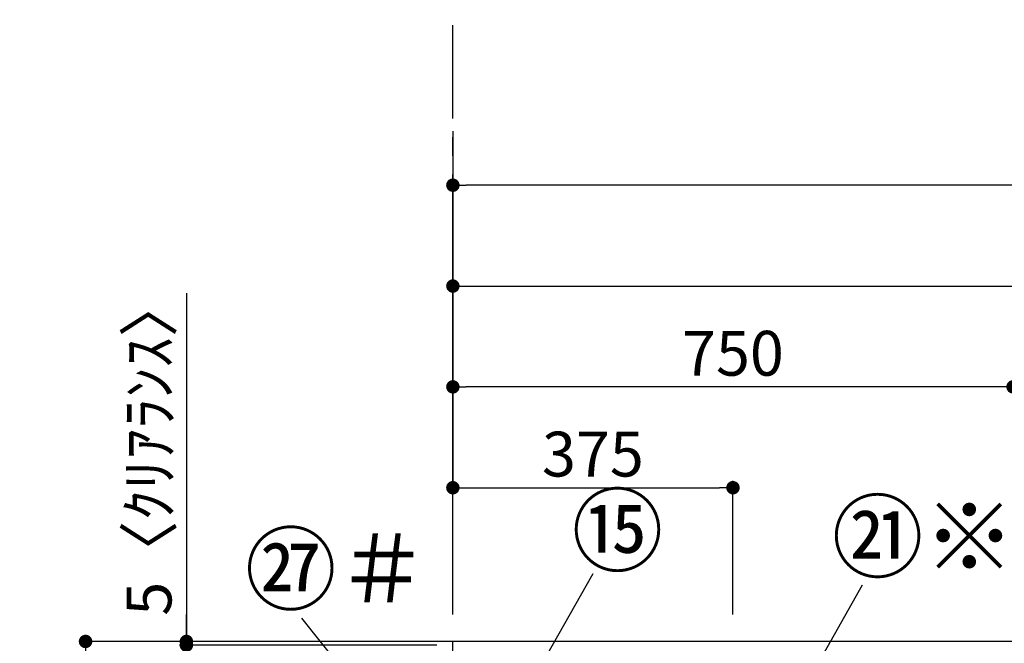
# Model space of a CAD drawing. Extents: x 27948 to 54421, y -22065 to -13195.
# Drawn here: x 28657 to 29976, y -17707 to -16873 of the extents above; entities that cross this region are included whole.
import ezdxf

# ---------------------------------------------------------------- set-up
doc = ezdxf.new("R2010")
doc.units = 0
doc.header["$LTSCALE"] = 50
doc.header["$MEASUREMENT"] = 0
doc.linetypes.add('CENTER', pattern=[2, 1.25, -0.25, 0.25, -0.25])
doc.layers.get('0').update_dxf_attribs({"linetype": 'CONTINUOUS'})
doc.layers.get('DEFPOINTS').update_dxf_attribs({"color": 146, "linetype": 'CONTINUOUS'})
for name, color, linetype in [('111-壁仕上', 3, 'CONTINUOUS'), ('161-番号', 110, 'CONTINUOUS'), ('166-寸法B', 11, 'CONTINUOUS')]:
    doc.layers.add(name, color=color, linetype=linetype)
doc.styles.add('KH001', font='txt')
doc.dimstyles.new('KH1xx030', dxfattribs={"dimscale": 30, "dimtxt": 2, "dimasz": 0.6, "dimexe": 0.3, "dimexo": 1.2, "dimgap": 0.5, "dimtad": 3, "dimdec": 1, "dimdsep": 46, "dimlunit": 6, "dimtxsty": 'KH001', "dimblk": 'DOT', "dimcen": 1, "dimdle": 1, "dimclrd": 256, "dimclre": 256, "dimclrt": 256, "dimadec": 0, "dimazin": 0, "dimtfac": 1, "dimtdec": 1, "dimtix": 1, "dimtmove": 2, "dimatfit": 3, "dimldrblk": 'CLOSEDBLANK', "dimfxl": 1, "dimtolj": 1, "dimtzin": 0, "dimlwd": -1, "dimlwe": -1, "dimarcsym": 0})

# ---------------------------------------------------------------- blocks, each defined once
blk = doc.blocks.new('_Dot')
at = {"color": 0, "linetype": 'ByBlock', "lineweight": -2}
blk.add_line((-0.5, 0), (-1, 0), dxfattribs=at)
at = {"color": 0, "linetype": 'ByBlock', "const_width": 0.5}
blk.add_lwpolyline([(-0.25, 0, 1), (0.25, 0, 1)], format="xyb", close=True, dxfattribs=at)
blk = doc.blocks.new('*D195')
at = {"layer": '166-寸法B', "transparency": 16777216}
for p, q in [((29237.2, -17021.9), (29237.2, -17238.1)), ((29255.2, -17229.1), (31319.2, -17229.1)), ((31337.2, -17668.9), (31337.2, -17220.1))]:
    blk.add_line(p, q, dxfattribs=at)
at = {"layer": 'DEFPOINTS', "color": 0, "transparency": 16777216}
for p in [(29237.2, -16985.9), (31337.2, -17229.1), (31337.2, -17704.9)]:
    blk.add_point(p, dxfattribs=at)
at = {"layer": '166-寸法B', "transparency": 16777216, "xscale": 18, "yscale": 18, "zscale": 18, "rotation": 180}
blk.add_blockref('_Dot', (29237.2, -17229.1), dxfattribs=at)
at = {"layer": '166-寸法B', "transparency": 16777216, "xscale": 18, "yscale": 18, "zscale": 18}
blk.add_blockref('_Dot', (31337.2, -17229.1), dxfattribs=at)
at = {"layer": '166-寸法B', "transparency": 16777216, "insert": (30287.2, -17180.3), "char_height": 60, "attachment_point": 5, "style": 'KH001'}
blk.add_mtext('\\A1;2,100', dxfattribs=at)
blk = doc.blocks.new('_ClosedBlank')
at = {"color": 0, "linetype": 'ByBlock', "lineweight": -2}
for p, q in [((-1, 0.167), (0, 0)), ((-1, 0.167), (-1, -0.167)), ((0, 0), (-1, -0.167))]:
    blk.add_line(p, q, dxfattribs=at)
blk = doc.blocks.new('*D200')
at = {"layer": '166-寸法B', "transparency": 16777216}
for p, q in [((29237.2, -17276.5), (29237.2, -17508.1)), ((29612.2, -17668.9), (29612.2, -17490.1)), ((29255.2, -17499.1), (29594.2, -17499.1))]:
    blk.add_line(p, q, dxfattribs=at)
at = {"layer": 'DEFPOINTS', "color": 0, "transparency": 16777216}
for p in [(29237.2, -17240.5), (29612.2, -17499.1), (29612.2, -17704.9)]:
    blk.add_point(p, dxfattribs=at)
at = {"layer": '166-寸法B', "transparency": 16777216, "xscale": 18, "yscale": 18, "zscale": 18, "rotation": 180}
blk.add_blockref('_Dot', (29237.2, -17499.1), dxfattribs=at)
at = {"layer": '166-寸法B', "transparency": 16777216, "xscale": 18, "yscale": 18, "zscale": 18}
blk.add_blockref('_Dot', (29612.2, -17499.1), dxfattribs=at)
at = {"layer": '166-寸法B', "transparency": 16777216, "insert": (29424.7, -17454.1), "char_height": 60, "attachment_point": 5, "style": 'KH001'}
blk.add_mtext('\\A1;375', dxfattribs=at)
blk = doc.blocks.new('*D201')
at = {"layer": '166-寸法B', "transparency": 16777216}
for p, q in [((29237.2, -17668.9), (29237.2, -17085.1)), ((31356.2, -17668.9), (31356.2, -17085.1)), ((31338.2, -17094.1), (29255.2, -17094.1))]:
    blk.add_line(p, q, dxfattribs=at)
at = {"layer": 'DEFPOINTS', "color": 0, "transparency": 16777216}
for p in [(29237.2, -17094.1), (29237.2, -17704.9), (31356.2, -17704.9)]:
    blk.add_point(p, dxfattribs=at)
at = {"layer": '166-寸法B', "transparency": 16777216, "xscale": 18, "yscale": 18, "zscale": 18, "rotation": 180}
blk.add_blockref('_Dot', (29237.2, -17094.1), dxfattribs=at)
at = {"layer": '166-寸法B', "transparency": 16777216, "xscale": 18, "yscale": 18, "zscale": 18}
blk.add_blockref('_Dot', (31356.2, -17094.1), dxfattribs=at)
at = {"layer": '166-寸法B', "transparency": 16777216, "insert": (30296.7, -17045.3), "char_height": 60, "attachment_point": 5, "style": 'KH001'}
blk.add_mtext('\\A1;2,119', dxfattribs=at)
blk = doc.blocks.new('*D202')
at = {"layer": '166-寸法B', "transparency": 16777216}
for p, q in [((29237.2, -17093.7), (29237.2, -17373.1)), ((29987.2, -17668.9), (29987.2, -17355.1)), ((29969.2, -17364.1), (29255.2, -17364.1))]:
    blk.add_line(p, q, dxfattribs=at)
at = {"layer": 'DEFPOINTS', "color": 0, "transparency": 16777216}
for p in [(29237.2, -17057.7), (29237.2, -17364.1), (29987.2, -17704.9)]:
    blk.add_point(p, dxfattribs=at)
at = {"layer": '166-寸法B', "transparency": 16777216, "xscale": 18, "yscale": 18, "zscale": 18, "rotation": 180}
blk.add_blockref('_Dot', (29237.2, -17364.1), dxfattribs=at)
at = {"layer": '166-寸法B', "transparency": 16777216, "xscale": 18, "yscale": 18, "zscale": 18}
blk.add_blockref('_Dot', (29987.2, -17364.1), dxfattribs=at)
at = {"layer": '166-寸法B', "transparency": 16777216, "insert": (29612.2, -17319.1), "char_height": 60, "attachment_point": 5, "style": 'KH001'}
blk.add_mtext('\\A1;750', dxfattribs=at)
blk = doc.blocks.new('*D367')
at = {"layer": '166-寸法B', "transparency": 16777216}
for p, q in [((29197.2, -17709.9), (28871.4, -17709.9)), ((28880.4, -18391.9), (28880.4, -17727.9)), ((29197.8, -18409.9), (28871.4, -18409.9))]:
    blk.add_line(p, q, dxfattribs=at)
at = {"layer": 'DEFPOINTS', "color": 0, "transparency": 16777216}
for p in [(28880.4, -17709.9), (29233.2, -17709.9), (29233.8, -18409.9)]:
    blk.add_point(p, dxfattribs=at)
at = {"layer": '166-寸法B', "transparency": 16777216, "xscale": 18, "yscale": 18, "zscale": 18}
for p, rotation in [((28880.4, -17709.9), 90), ((28880.4, -18409.9), 270)]:
    blk.add_blockref('_Dot', p, dxfattribs=dict(at, rotation=rotation))
at = {"layer": '166-寸法B', "transparency": 16777216, "insert": (28835.4, -18059.9), "char_height": 60, "attachment_point": 5, "rotation": 90, "style": 'KH001'}
blk.add_mtext('\\A1;700', dxfattribs=at)
blk = doc.blocks.new('*D368')
at = {"layer": '166-寸法B', "transparency": 16777216}
for p, q in [((28880.4, -17238.7), (28880.4, -17704.9)), ((28880.4, -17686.9), (28880.4, -17668.9)), ((29215.9, -17704.9), (28871.4, -17704.9)), ((28880.4, -17709.9), (28880.4, -17704.9)), ((28880.4, -17709.9), (28880.4, -17704.9)), ((29215.9, -17709.9), (28871.4, -17709.9)), ((28880.4, -17727.9), (28880.4, -17745.9))]:
    blk.add_line(p, q, dxfattribs=at)
at = {"layer": 'DEFPOINTS', "color": 0, "transparency": 16777216}
for p in [(28880.4, -17704.9), (29251.9, -17704.9), (29251.9, -17709.9)]:
    blk.add_point(p, dxfattribs=at)
at = {"layer": '166-寸法B', "transparency": 16777216, "xscale": 18, "yscale": 18, "zscale": 18}
for p, rotation in [((28880.4, -17704.9), 270), ((28880.4, -17709.9), 90)]:
    blk.add_blockref('_Dot', p, dxfattribs=dict(at, rotation=rotation))
at = {"layer": '166-寸法B', "transparency": 16777216, "insert": (28830.4, -17443.1), "char_height": 60, "attachment_point": 5, "rotation": 90, "style": 'KH001'}
blk.add_mtext('\\A1;5〈ｸﾘｱﾗﾝｽ〉', dxfattribs=at)
blk = doc.blocks.new('*D371')
at = {"layer": '166-寸法B', "transparency": 16777216}
for p, q in [((29248.4, -17704.9), (28736.4, -17704.9)), ((28745.4, -20086.9), (28745.4, -17722.9)), ((29251.8, -20104.9), (28736.4, -20104.9))]:
    blk.add_line(p, q, dxfattribs=at)
at = {"layer": 'DEFPOINTS', "color": 0, "transparency": 16777216}
for p in [(28745.4, -17704.9), (29284.4, -17704.9), (29287.8, -20104.9)]:
    blk.add_point(p, dxfattribs=at)
at = {"layer": '166-寸法B', "transparency": 16777216, "xscale": 18, "yscale": 18, "zscale": 18}
for p, rotation in [((28745.4, -17704.9), 90), ((28745.4, -20104.9), 270)]:
    blk.add_blockref('_Dot', p, dxfattribs=dict(at, rotation=rotation))
at = {"layer": '166-寸法B', "transparency": 16777216, "insert": (28696.6, -18904.9), "char_height": 60, "attachment_point": 5, "rotation": 90, "style": 'KH001'}
blk.add_mtext('\\A1;2,400', dxfattribs=at)

msp = doc.modelspace()

# ---------------------------------------------------------------- linework, layer by layer
at = {"layer": '111-壁仕上', "color": 253, "linetype": 'CENTER', "ltscale": 2}
msp.add_line((29237.21, -17604.89), (29237.21, -16290.84), dxfattribs=at)
at = {"layer": '111-壁仕上', "ltscale": 2}
for p in [(29237.21, -20104.89), (31907.74, -17704.89)]:
    msp.add_line(p, (29237.21, -17704.89), dxfattribs=at)

# ---------------------------------------------------------------- texts
at = {"layer": '161-番号', "char_height": 90, "attachment_point": 1, "style": 'KH001'}
for s, insert in [('⑮', (29396.19, -17511.58)), ('㉑※', (29744.46, -17519.8))]:
    msp.add_mtext(s, dxfattribs=dict(at, insert=insert))
at = {"layer": '161-番号', "insert": (28957.64, -17563.29), "char_height": 90, "width": 208.7632, "attachment_point": 1, "style": 'KH001'}
msp.add_mtext('\\pi0.012107;㉗＃', dxfattribs=at)

# ---------------------------------------------------------------- dimensions: what is measured, and where the dimension line sits
at = {"layer": '166-寸法B'}
for base, p1, p2, picture, middle in [((31337.21, -17229.11), (29237.21, -16985.92), (31337.21, -17704.89), '*D195', (30287.21, -17180.3)), ((29237.21, -17094.11), (31356.21, -17704.89), (29237.21, -17704.89), '*D201', (30296.71, -17045.3)), ((29237.21, -17364.11), (29987.21, -17704.89), (29237.21, -17057.73), '*D202', (29612.21, -17319.11)), ((29612.21, -17499.11), (29237.21, -17240.52), (29612.21, -17704.89), '*D200', (29424.71, -17454.11))]:
    dim = msp.add_linear_dim(base=base, p1=p1, p2=p2, dimstyle='KH1xx030', dxfattribs=at)
    dim.commit()
    dim.dimension.update_dxf_attribs({"geometry": picture, "text_midpoint": middle})
dim = msp.add_linear_dim(base=(28880.39, -17704.89), p1=(29251.89, -17709.89), p2=(29251.89, -17704.89), angle=90, text='<>〈ｸﾘｱﾗﾝｽ〉', dimstyle='KH1xx030', override={"dimtmove": 1}, dxfattribs=at)
dim.commit()
dim.dimension.update_dxf_attribs({"geometry": '*D368', "text_midpoint": (28830.58, -17443.11), "dimtype": 128})
dim = msp.add_linear_dim(base=(28745.39, -17704.89), p1=(29287.84, -20104.89), p2=(29284.39, -17704.89), angle=90, dimstyle='KH1xx030', dxfattribs=at)
dim.commit()
dim.dimension.update_dxf_attribs({"geometry": '*D371', "text_midpoint": (28696.58, -18904.89)})
dim = msp.add_linear_dim(base=(28880.39, -17709.89), p1=(29233.75, -18409.89), p2=(29233.21, -17709.89), angle=90, dimstyle='KH1xx030', override={"dimpost": ''}, dxfattribs=at)
dim.commit()
dim.dimension.update_dxf_attribs({"geometry": '*D367', "text_midpoint": (28835.39, -18059.89)})

# ---------------------------------------------------------------- leaders
at = {"layer": '161-番号'}
for points in [[(29317.51, -17802.76), (29425.12, -17614.12)], [(29647.91, -17872.38), (29785.83, -17629.05)], [(29310.51, -18018.58), (29034.93, -17673.66)]]:
    msp.add_leader(points, dimstyle='KH1xx030', override={"dimasz": 2, "dimgap": 0.5, "dimtad": 1}, dxfattribs=at)

doc.saveas('drawing.dxf')
